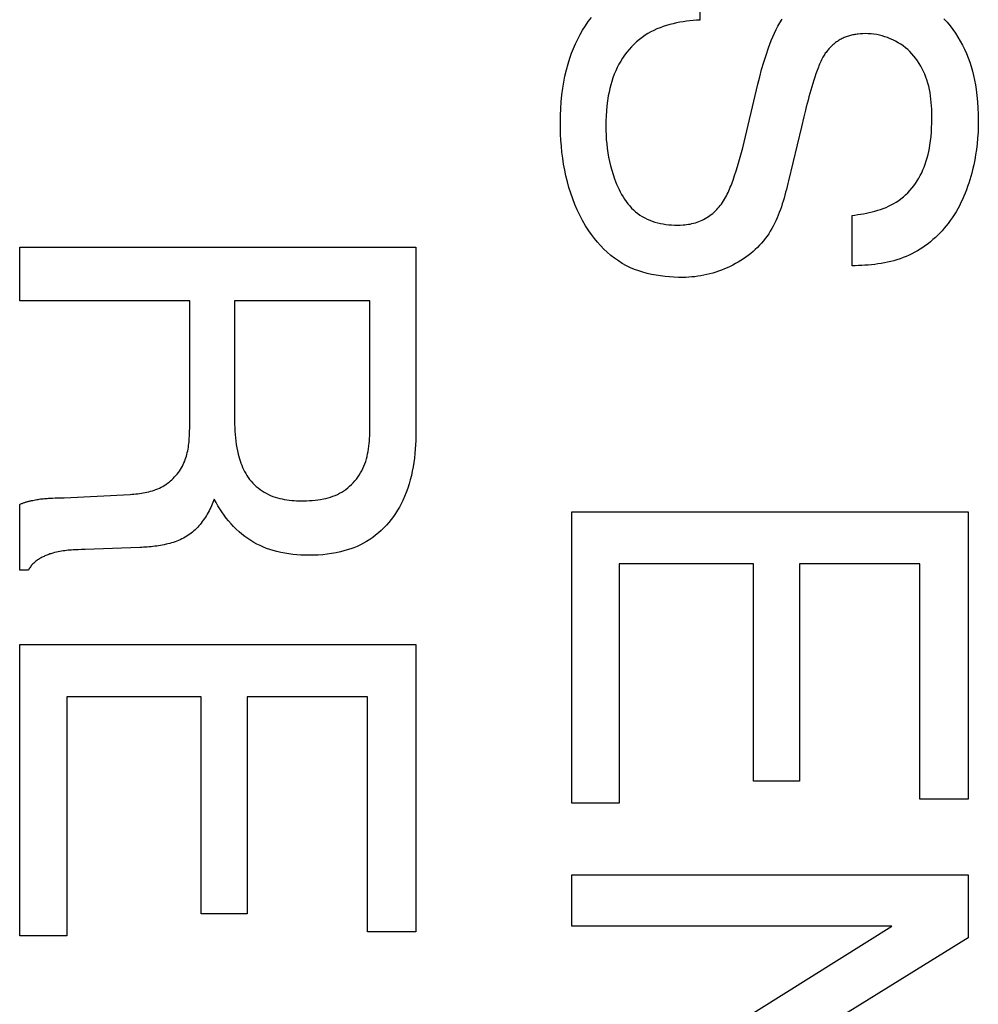
# Model space of a CAD drawing. Units: millimetres. Extents: x 0 to 4000, y 0 to 2000.
# Drawn here: x 1168 to 1171, y 1460 to 1463 of the extents above; entities that cross this region are included whole.
import ezdxf

# ---------------------------------------------------------------- set-up
doc = ezdxf.new("R2010")
doc.units = ezdxf.units.MM
doc.header["$LTSCALE"] = 220
doc.layers.add('7_ALL_FEATURES', color=7, linetype='CONTINUOUS')

msp = doc.modelspace()

# ---------------------------------------------------------------- linework, layer by layer
at = {"layer": '7_ALL_FEATURES', "color": 7, "linetype": 'Continuous'}
for p, q in [((1170.1194, 1463.2928), (1170.1194, 1463.1292)), ((1170.2581, 1462.7144), (1170.3073, 1462.9214)), ((1170.4565, 1462.815), (1170.4488, 1462.7824)), ((1170.4488, 1462.7824), (1170.4064, 1462.6077)), ((1170.6128, 1462.332), (1170.6128, 1462.4953)), ((1167.9129, 1462.2181), (1167.9129, 1462.3924)), ((1167.9129, 1462.3924), (1169.1982, 1462.3924)), ((1169.1982, 1462.3924), (1169.1982, 1461.8081)), ((1168.4644, 1462.2181), (1167.9129, 1462.2181)), ((1168.6098, 1462.2181), (1168.6098, 1461.8269)), ((1169.0487, 1462.2181), (1168.6098, 1462.2181)), ((1169.0487, 1461.8047), (1169.0487, 1462.2181)), ((1168.0191, 1461.5779), (1168.0276, 1461.5783)), ((1168.0576, 1461.5792), (1168.2715, 1461.5899)), ((1167.9129, 1461.3436), (1167.9129, 1461.557)), ((1169.7043, 1460.5879), (1169.7043, 1461.5337)), ((1169.7043, 1461.5337), (1170.9897, 1461.5337)), ((1170.9897, 1461.5337), (1170.9897, 1460.601)), ((1168.1138, 1461.4107), (1168.1028, 1461.4103)), ((1169.8576, 1461.3641), (1169.8576, 1460.5879)), ((1170.2931, 1461.3641), (1169.8576, 1461.3641)), ((1170.2931, 1460.6592), (1170.2931, 1461.3641)), ((1170.4419, 1461.3641), (1170.4419, 1460.6592)), ((1170.8326, 1461.3641), (1170.4419, 1461.3641)), ((1170.8326, 1460.601), (1170.8326, 1461.3641)), ((1167.9411, 1461.3436), (1167.9129, 1461.3436)), ((1167.9129, 1460.1571), (1167.9129, 1461.1029)), ((1167.9129, 1461.1029), (1169.1982, 1461.1029)), ((1169.1982, 1461.1029), (1169.1982, 1460.1702)), ((1168.0662, 1460.9332), (1168.0662, 1460.1571)), ((1168.5016, 1460.9332), (1168.0662, 1460.9332)), ((1168.5016, 1460.2284), (1168.5016, 1460.9332)), ((1168.6505, 1460.9332), (1168.6505, 1460.2284)), ((1169.0411, 1460.9332), (1168.6505, 1460.9332)), ((1169.0411, 1460.1702), (1169.0411, 1460.9332)), ((1170.4419, 1460.6592), (1170.2931, 1460.6592)), ((1169.8576, 1460.5879), (1169.7043, 1460.5879)), ((1170.9897, 1460.601), (1170.8326, 1460.601)), ((1169.7043, 1460.1891), (1169.7043, 1460.3553)), ((1169.7043, 1460.3553), (1170.9897, 1460.3553)), ((1170.9897, 1460.3553), (1170.9897, 1460.1503)), ((1168.6505, 1460.2284), (1168.5016, 1460.2284)), ((1169.1982, 1460.1702), (1169.0411, 1460.1702)), ((1170.7416, 1460.1891), (1169.7043, 1460.1891)), ((1169.7043, 1459.539), (1170.7416, 1460.1891)), ((1168.0662, 1460.1571), (1167.9129, 1460.1571)), ((1170.9897, 1460.1503), (1169.9517, 1459.5097))]:
    msp.add_line(p, q, dxfattribs=at)
for points in [[(1170.0643, 1462.2941), (1170.0499, 1462.2942), (1170.0353, 1462.2947), (1170.0208, 1462.2956), (1170.0062, 1462.2969), (1169.9917, 1462.2987), (1169.9772, 1462.3009), (1169.9628, 1462.3036), (1169.9486, 1462.3068), (1169.9346, 1462.3106), (1169.9207, 1462.315), (1169.9072, 1462.32), (1169.8939, 1462.3256), (1169.881, 1462.3319), (1169.8677, 1462.3393), (1169.8549, 1462.3474), (1169.8425, 1462.3562), (1169.8306, 1462.3656), (1169.819, 1462.3756), (1169.8079, 1462.3861), (1169.7972, 1462.3972), (1169.787, 1462.4087), (1169.7772, 1462.4206), (1169.7679, 1462.4329), (1169.7591, 1462.4455), (1169.7486, 1462.4618), (1169.7388, 1462.4785), (1169.7297, 1462.4955), (1169.7214, 1462.5129), (1169.7137, 1462.5307), (1169.7067, 1462.5487), (1169.7003, 1462.567), (1169.6945, 1462.5855), (1169.6894, 1462.6042), (1169.6848, 1462.6231), (1169.6808, 1462.6422), (1169.6773, 1462.6614), (1169.6744, 1462.6807), (1169.6719, 1462.7001), (1169.67, 1462.7195), (1169.6685, 1462.739), (1169.6675, 1462.7584), (1169.6669, 1462.7779), (1169.6668, 1462.7972), (1169.6671, 1462.8196), (1169.6679, 1462.8418), (1169.6694, 1462.864), (1169.6716, 1462.886), (1169.6745, 1462.908), (1169.6777, 1462.9278), (1169.6816, 1462.9476), (1169.6862, 1462.9672), (1169.6915, 1462.9866), (1169.6975, 1463.0059), (1169.7031, 1463.0216), (1169.7092, 1463.0372), (1169.7158, 1463.0525), (1169.7229, 1463.0675), (1169.7306, 1463.0823), (1169.7389, 1463.0968), (1169.7478, 1463.1109), (1169.7572, 1463.1246), (1169.7672, 1463.1379)], [(1170.1194, 1463.1292), (1170.1086, 1463.1285), (1170.0976, 1463.1277), (1170.0867, 1463.1266), (1170.0757, 1463.1253), (1170.0648, 1463.1238), (1170.0539, 1463.122), (1170.043, 1463.1198), (1170.0322, 1463.1174), (1170.0215, 1463.1147), (1170.011, 1463.1116), (1170.0005, 1463.1082), (1169.9902, 1463.1044), (1169.9801, 1463.1003), (1169.9701, 1463.0958), (1169.9604, 1463.0908), (1169.9509, 1463.0855), (1169.9417, 1463.0797), (1169.9322, 1463.0731), (1169.923, 1463.066), (1169.9141, 1463.0585), (1169.9056, 1463.0506), (1169.8974, 1463.0422), (1169.8896, 1463.0335), (1169.8822, 1463.0245), (1169.8752, 1463.0151), (1169.8685, 1463.0055), (1169.8623, 1462.9956), (1169.8565, 1462.9855), (1169.8511, 1462.9751), (1169.8462, 1462.9646), (1169.8414, 1462.9533), (1169.8372, 1462.9419), (1169.8334, 1462.9303), (1169.8301, 1462.9186), (1169.8271, 1462.9068), (1169.8245, 1462.8949), (1169.8222, 1462.8829), (1169.8196, 1462.8668), (1169.8176, 1462.8505), (1169.816, 1462.8342), (1169.815, 1462.8179), (1169.8144, 1462.8015), (1169.8142, 1462.7852), (1169.8144, 1462.7707), (1169.8149, 1462.7563), (1169.8158, 1462.7419), (1169.8171, 1462.7275), (1169.8187, 1462.7131), (1169.8207, 1462.6988), (1169.8232, 1462.6846), (1169.8261, 1462.6704), (1169.8295, 1462.6562), (1169.8333, 1462.6421), (1169.8376, 1462.6281), (1169.8425, 1462.6141), (1169.8457, 1462.6054), (1169.8492, 1462.5968), (1169.853, 1462.5882), (1169.8569, 1462.5798), (1169.8611, 1462.5715), (1169.8655, 1462.5633), (1169.8702, 1462.5553), (1169.8752, 1462.5476), (1169.8804, 1462.5401), (1169.8859, 1462.5328), (1169.8916, 1462.5258), (1169.8977, 1462.5192), (1169.9041, 1462.5128), (1169.9108, 1462.5069), (1169.9178, 1462.5013), (1169.925, 1462.4962), (1169.9325, 1462.4916), (1169.9403, 1462.4873), (1169.9483, 1462.4834), (1169.9565, 1462.4798), (1169.965, 1462.4766), (1169.9736, 1462.4738), (1169.9824, 1462.4714), (1169.9912, 1462.4693), (1170.0002, 1462.4675), (1170.0093, 1462.4661), (1170.0184, 1462.465), (1170.0276, 1462.4642), (1170.0368, 1462.4637), (1170.0461, 1462.4636), (1170.0554, 1462.4637), (1170.0646, 1462.4643)], [(1170.3073, 1462.9214), (1170.3132, 1462.9451), (1170.3196, 1462.9687), (1170.3264, 1462.9922), (1170.3338, 1463.0155), (1170.3417, 1463.0387), (1170.3461, 1463.0508), (1170.3508, 1463.0629), (1170.3557, 1463.0748), (1170.361, 1463.0866), (1170.3666, 1463.0982), (1170.3726, 1463.1095), (1170.3791, 1463.1207), (1170.3861, 1463.1316)], [(1170.9111, 1463.1335), (1170.9211, 1463.1223), (1170.9307, 1463.1107), (1170.9398, 1463.0988), (1170.9484, 1463.0865), (1170.9565, 1463.0738), (1170.9641, 1463.0609), (1170.9712, 1463.0477), (1170.9779, 1463.0343), (1170.984, 1463.0206), (1170.9896, 1463.0067), (1170.9947, 1462.9926), (1170.9993, 1462.9782), (1171.0035, 1462.9635), (1171.0071, 1462.9488), (1171.0103, 1462.9339), (1171.0131, 1462.919), (1171.0155, 1462.904), (1171.0181, 1462.884), (1171.02, 1462.8639), (1171.0214, 1462.8437), (1171.0221, 1462.8235), (1171.0224, 1462.8032), (1171.0222, 1462.7842), (1171.0215, 1462.7653), (1171.0203, 1462.7463), (1171.0185, 1462.7274), (1171.0163, 1462.7086), (1171.0138, 1462.6921), (1171.0109, 1462.6756), (1171.0075, 1462.6593), (1171.0037, 1462.643)], [(1170.6328, 1463.0838), (1170.6291, 1463.0833), (1170.6256, 1463.0828), (1170.622, 1463.0822), (1170.6184, 1463.0816), (1170.6149, 1463.0809), (1170.6114, 1463.0801), (1170.6079, 1463.0792), (1170.6044, 1463.0782), (1170.6009, 1463.0772), (1170.5975, 1463.076), (1170.5941, 1463.0748), (1170.5908, 1463.0736), (1170.5875, 1463.0722), (1170.5842, 1463.0707), (1170.5809, 1463.0692), (1170.5777, 1463.0676), (1170.5746, 1463.0658), (1170.5714, 1463.064), (1170.5683, 1463.0621), (1170.5652, 1463.0601), (1170.5622, 1463.058), (1170.5593, 1463.0558), (1170.5564, 1463.0535), (1170.5535, 1463.0512), (1170.5507, 1463.0488), (1170.548, 1463.0463), (1170.5453, 1463.0437), (1170.5427, 1463.0411), (1170.5402, 1463.0384), (1170.5377, 1463.0357), (1170.5352, 1463.0329), (1170.5329, 1463.0301), (1170.5306, 1463.0272), (1170.5284, 1463.0242), (1170.5262, 1463.0213), (1170.5242, 1463.0182), (1170.5222, 1463.0152), (1170.5202, 1463.0121), (1170.5184, 1463.0089)], [(1170.6128, 1462.4953), (1170.6221, 1462.4964), (1170.6314, 1462.4977), (1170.6407, 1462.4991), (1170.6501, 1462.5008), (1170.6594, 1462.5026), (1170.6687, 1462.5045), (1170.678, 1462.5067), (1170.6872, 1462.5092), (1170.6963, 1462.5118), (1170.7053, 1462.5148), (1170.7142, 1462.5179), (1170.723, 1462.5214), (1170.7316, 1462.5252), (1170.74, 1462.5292), (1170.7483, 1462.5336), (1170.7563, 1462.5383), (1170.7641, 1462.5434), (1170.7716, 1462.5488), (1170.7793, 1462.555), (1170.7866, 1462.5615), (1170.7937, 1462.5684), (1170.8004, 1462.5756), (1170.8068, 1462.5832), (1170.813, 1462.591), (1170.8188, 1462.5991), (1170.8242, 1462.6075), (1170.8294, 1462.616), (1170.8342, 1462.6248), (1170.8387, 1462.6337), (1170.8428, 1462.6428), (1170.8467, 1462.6519), (1170.8504, 1462.6619), (1170.8537, 1462.672), (1170.8567, 1462.6822), (1170.8594, 1462.6924), (1170.8617, 1462.7027), (1170.8638, 1462.7131), (1170.8655, 1462.7235), (1170.8675, 1462.7375), (1170.8691, 1462.7516), (1170.8703, 1462.7657), (1170.8711, 1462.7799), (1170.8716, 1462.7941), (1170.8719, 1462.8084), (1170.8718, 1462.8191), (1170.8717, 1462.8298), (1170.8713, 1462.8405), (1170.8707, 1462.8512), (1170.8699, 1462.8619), (1170.8688, 1462.8725), (1170.8675, 1462.8831), (1170.8658, 1462.8936), (1170.8638, 1462.9041), (1170.8615, 1462.9145), (1170.8587, 1462.9248), (1170.8556, 1462.935), (1170.8524, 1462.9443), (1170.8488, 1462.9535), (1170.8449, 1462.9625), (1170.8405, 1462.9714), (1170.8359, 1462.98), (1170.8309, 1462.9885), (1170.8255, 1462.9967), (1170.8197, 1463.0047), (1170.8136, 1463.0124), (1170.8071, 1463.0198), (1170.8004, 1463.0266), (1170.7934, 1463.0331), (1170.7861, 1463.0393), (1170.7785, 1463.0452), (1170.7707, 1463.0506), (1170.7626, 1463.0557), (1170.7543, 1463.0604), (1170.7457, 1463.0648), (1170.737, 1463.0687), (1170.7284, 1463.0721), (1170.7197, 1463.0751), (1170.7108, 1463.0777), (1170.7019, 1463.0799), (1170.6928, 1463.0818), (1170.6837, 1463.0832), (1170.6744, 1463.0842), (1170.6652, 1463.0848), (1170.6558, 1463.0851), (1170.6481, 1463.0849), (1170.6404, 1463.0845), (1170.6328, 1463.0838)], [(1170.5184, 1463.0089), (1170.5159, 1463.0044), (1170.5136, 1462.9997), (1170.5115, 1462.995), (1170.5094, 1462.9903), (1170.5074, 1462.9855), (1170.5054, 1462.9807), (1170.5035, 1462.9759), (1170.4996, 1462.9654), (1170.4958, 1462.9549), (1170.4922, 1462.9443), (1170.4886, 1462.9337), (1170.4853, 1462.9231), (1170.482, 1462.9124), (1170.4789, 1462.9016), (1170.4758, 1462.8909), (1170.4728, 1462.8801), (1170.47, 1462.8693), (1170.4672, 1462.8585), (1170.4644, 1462.8476), (1170.4617, 1462.8368), (1170.4565, 1462.815)], [(1170.0646, 1462.4643), (1170.0704, 1462.4648), (1170.0762, 1462.4655), (1170.082, 1462.4663), (1170.0877, 1462.4673), (1170.0934, 1462.4685), (1170.099, 1462.4699), (1170.1046, 1462.4715), (1170.1101, 1462.4732), (1170.1155, 1462.4751), (1170.1209, 1462.4773), (1170.1262, 1462.4796), (1170.1314, 1462.4822), (1170.1366, 1462.485), (1170.1417, 1462.488), (1170.1467, 1462.4912), (1170.1516, 1462.4946), (1170.1563, 1462.4981), (1170.1609, 1462.5018), (1170.1654, 1462.5057), (1170.1698, 1462.5098), (1170.174, 1462.5139), (1170.178, 1462.5183), (1170.1819, 1462.5227), (1170.1856, 1462.5273), (1170.1893, 1462.5322), (1170.1928, 1462.5373), (1170.1962, 1462.5424), (1170.1994, 1462.5477), (1170.2024, 1462.553), (1170.2053, 1462.5585), (1170.2081, 1462.564), (1170.2107, 1462.5695), (1170.2132, 1462.5752), (1170.2157, 1462.5809), (1170.218, 1462.5866), (1170.2203, 1462.5924), (1170.2225, 1462.5982), (1170.2247, 1462.604), (1170.2268, 1462.6099), (1170.2319, 1462.6247), (1170.2369, 1462.6395), (1170.2416, 1462.6544), (1170.2461, 1462.6693), (1170.2503, 1462.6843), (1170.2543, 1462.6993), (1170.2581, 1462.7144)], [(1171.0037, 1462.643), (1171.0009, 1462.6322), (1170.9979, 1462.6214), (1170.9947, 1462.6106), (1170.9913, 1462.5998), (1170.9877, 1462.5891), (1170.9838, 1462.5785), (1170.9797, 1462.5679), (1170.9754, 1462.5575), (1170.9708, 1462.5471), (1170.966, 1462.5369), (1170.961, 1462.5268), (1170.9556, 1462.5168), (1170.9501, 1462.507), (1170.9442, 1462.4973), (1170.9381, 1462.4878), (1170.9316, 1462.4785), (1170.9249, 1462.4694), (1170.9185, 1462.4613), (1170.9119, 1462.4533), (1170.9051, 1462.4456), (1170.898, 1462.438), (1170.8907, 1462.4307), (1170.8832, 1462.4235), (1170.8754, 1462.4166), (1170.8675, 1462.4099), (1170.8594, 1462.4035), (1170.8511, 1462.3973), (1170.8426, 1462.3914), (1170.834, 1462.3858), (1170.8252, 1462.3804), (1170.8162, 1462.3754), (1170.8071, 1462.3706), (1170.7978, 1462.3662), (1170.7882, 1462.362), (1170.7784, 1462.3581), (1170.7686, 1462.3546), (1170.7586, 1462.3513), (1170.7485, 1462.3483), (1170.7383, 1462.3457), (1170.728, 1462.3433), (1170.7177, 1462.3411), (1170.7073, 1462.3392), (1170.6969, 1462.3376), (1170.6864, 1462.3362), (1170.6759, 1462.335), (1170.6654, 1462.334), (1170.6548, 1462.3333), (1170.6443, 1462.3327), (1170.6338, 1462.3323), (1170.6233, 1462.332), (1170.6128, 1462.332)], [(1170.4064, 1462.6077), (1170.4043, 1462.5984), (1170.402, 1462.5889), (1170.3997, 1462.5795), (1170.3973, 1462.5701), (1170.3948, 1462.5607), (1170.3922, 1462.5513), (1170.3894, 1462.5419), (1170.3865, 1462.5326), (1170.3835, 1462.5233), (1170.3803, 1462.5141), (1170.3769, 1462.505), (1170.3733, 1462.4959), (1170.3696, 1462.487), (1170.3656, 1462.4781), (1170.3615, 1462.4694), (1170.3571, 1462.4608), (1170.3524, 1462.4524), (1170.3476, 1462.4441), (1170.3425, 1462.4359), (1170.3371, 1462.4279), (1170.3314, 1462.4202), (1170.3255, 1462.4126), (1170.3192, 1462.4052), (1170.3127, 1462.3981), (1170.306, 1462.3911), (1170.299, 1462.3844), (1170.2917, 1462.3779), (1170.2842, 1462.3716), (1170.2764, 1462.3656), (1170.2685, 1462.3597), (1170.2604, 1462.3541), (1170.252, 1462.3487), (1170.2435, 1462.3436), (1170.2349, 1462.3386), (1170.226, 1462.334), (1170.2171, 1462.3295), (1170.208, 1462.3254), (1170.1988, 1462.3214), (1170.1895, 1462.3177), (1170.1801, 1462.3143), (1170.1706, 1462.3111), (1170.161, 1462.3082), (1170.1514, 1462.3056), (1170.1418, 1462.3032), (1170.1321, 1462.3011), (1170.1224, 1462.2992), (1170.1126, 1462.2977), (1170.1029, 1462.2964), (1170.0932, 1462.2954), (1170.0835, 1462.2946), (1170.0739, 1462.2942), (1170.0643, 1462.2941)], [(1168.2715, 1461.5899), (1168.2775, 1461.5902), (1168.2836, 1461.5906), (1168.2896, 1461.5912), (1168.2957, 1461.5918), (1168.3017, 1461.5925), (1168.3078, 1461.5934), (1168.3138, 1461.5944), (1168.3198, 1461.5955), (1168.3257, 1461.5968), (1168.3317, 1461.5982), (1168.3375, 1461.5998), (1168.3433, 1461.6015), (1168.3491, 1461.6034), (1168.3548, 1461.6055), (1168.3604, 1461.6078), (1168.3659, 1461.6102), (1168.3714, 1461.6129), (1168.3767, 1461.6158), (1168.382, 1461.6189), (1168.3872, 1461.6222), (1168.3923, 1461.6258), (1168.3973, 1461.6295), (1168.4021, 1461.6334), (1168.4067, 1461.6375), (1168.4112, 1461.6418), (1168.4155, 1461.6463), (1168.4197, 1461.6509), (1168.4237, 1461.6556), (1168.4275, 1461.6605), (1168.4311, 1461.6655), (1168.4345, 1461.6706), (1168.4377, 1461.6758), (1168.4406, 1461.6812), (1168.4433, 1461.6864), (1168.4458, 1461.6918), (1168.448, 1461.6972), (1168.4501, 1461.7027), (1168.452, 1461.7083), (1168.4537, 1461.7139), (1168.4552, 1461.7196), (1168.4566, 1461.7254), (1168.4579, 1461.7312), (1168.459, 1461.737), (1168.4599, 1461.7429), (1168.4608, 1461.7489), (1168.4615, 1461.7548), (1168.4621, 1461.7608), (1168.4627, 1461.7668), (1168.4631, 1461.7728), (1168.4635, 1461.7789), (1168.4638, 1461.7849), (1168.464, 1461.791), (1168.4641, 1461.797), (1168.4643, 1461.803), (1168.4643, 1461.8091), (1168.4644, 1461.8151), (1168.4644, 1462.2181)], [(1169.1982, 1461.8081), (1169.1981, 1461.7939), (1169.1979, 1461.7796), (1169.1974, 1461.7652), (1169.1967, 1461.7509), (1169.1957, 1461.7365), (1169.1945, 1461.7222), (1169.193, 1461.7079), (1169.1911, 1461.6936), (1169.1889, 1461.6794), (1169.1863, 1461.6653), (1169.1833, 1461.6513), (1169.1798, 1461.6374), (1169.176, 1461.6236), (1169.1716, 1461.61), (1169.1668, 1461.5965), (1169.1614, 1461.5832), (1169.1555, 1461.5701), (1169.1502, 1461.5593), (1169.1444, 1461.5487), (1169.1383, 1461.5383), (1169.1318, 1461.5281), (1169.125, 1461.5182), (1169.1178, 1461.5085), (1169.1102, 1461.4991), (1169.1023, 1461.49), (1169.0941, 1461.4812), (1169.0856, 1461.4728), (1169.0767, 1461.4647), (1169.0675, 1461.4571), (1169.058, 1461.4499), (1169.0483, 1461.4431), (1169.0382, 1461.4367), (1169.0283, 1461.4311), (1169.0181, 1461.426), (1169.0077, 1461.4212), (1168.9972, 1461.4169), (1168.9865, 1461.4129), (1168.9756, 1461.4094), (1168.9646, 1461.4062), (1168.9536, 1461.4034), (1168.9392, 1461.4003), (1168.9248, 1461.3978), (1168.9103, 1461.3957), (1168.8957, 1461.3942), (1168.881, 1461.3931), (1168.8663, 1461.3925), (1168.8516, 1461.3923), (1168.8384, 1461.3925), (1168.8251, 1461.3929), (1168.8119, 1461.3938), (1168.7987, 1461.395), (1168.7856, 1461.3967), (1168.7725, 1461.3987), (1168.7595, 1461.4013), (1168.7466, 1461.4043), (1168.7356, 1461.4074), (1168.7246, 1461.4108), (1168.7138, 1461.4146), (1168.7032, 1461.4188), (1168.6927, 1461.4235), (1168.6824, 1461.4285), (1168.6723, 1461.434), (1168.6625, 1461.4398), (1168.6525, 1461.4465), (1168.6428, 1461.4535), (1168.6334, 1461.461), (1168.6243, 1461.4688), (1168.6154, 1461.4771), (1168.6069, 1461.4857), (1168.5987, 1461.4945), (1168.5907, 1461.5037), (1168.5831, 1461.5132), (1168.5758, 1461.5229), (1168.5688, 1461.5328), (1168.5621, 1461.5429), (1168.5558, 1461.5531), (1168.5497, 1461.5635), (1168.544, 1461.574)], [(1168.6098, 1461.8269), (1168.6099, 1461.8162), (1168.6102, 1461.8054), (1168.6107, 1461.7947), (1168.6115, 1461.784), (1168.6125, 1461.7733), (1168.6138, 1461.7627), (1168.6154, 1461.752), (1168.6172, 1461.7414), (1168.6194, 1461.7308), (1168.6219, 1461.7203), (1168.6238, 1461.713), (1168.6259, 1461.7057), (1168.6281, 1461.6985), (1168.6306, 1461.6913), (1168.6333, 1461.6842), (1168.6361, 1461.6773), (1168.6393, 1461.6704), (1168.6426, 1461.6637), (1168.6462, 1461.6571), (1168.6501, 1461.6507), (1168.6543, 1461.6445), (1168.6587, 1461.6385), (1168.6637, 1461.6324), (1168.6689, 1461.6266), (1168.6745, 1461.621), (1168.6803, 1461.6157), (1168.6863, 1461.6106), (1168.6926, 1461.6058), (1168.6991, 1461.6013), (1168.7058, 1461.5971), (1168.7126, 1461.5933), (1168.7197, 1461.5897), (1168.7268, 1461.5864), (1168.7341, 1461.5835), (1168.7414, 1461.5809), (1168.7489, 1461.5786), (1168.7564, 1461.5766), (1168.764, 1461.5749), (1168.7717, 1461.5734), (1168.7795, 1461.5722), (1168.7873, 1461.5712), (1168.7951, 1461.5704), (1168.8029, 1461.5698), (1168.8108, 1461.5694), (1168.8187, 1461.5691), (1168.8266, 1461.569), (1168.8344, 1461.569), (1168.8436, 1461.5692), (1168.8528, 1461.5696), (1168.8619, 1461.5702), (1168.871, 1461.571), (1168.88, 1461.5721), (1168.889, 1461.5734), (1168.898, 1461.5751), (1168.9058, 1461.5768), (1168.9135, 1461.5788), (1168.9211, 1461.5811), (1168.9286, 1461.5837), (1168.936, 1461.5866), (1168.9433, 1461.5898), (1168.9504, 1461.5933), (1168.9574, 1461.5973), (1168.9641, 1461.6015), (1168.9707, 1461.6061), (1168.977, 1461.611), (1168.9831, 1461.6162), (1168.989, 1461.6217), (1168.9946, 1461.6274), (1169, 1461.6334), (1169.0051, 1461.6396), (1169.0099, 1461.646), (1169.0144, 1461.6526), (1169.0186, 1461.6594), (1169.0225, 1461.6664), (1169.0262, 1461.6738), (1169.0296, 1461.6814), (1169.0326, 1461.6892), (1169.0353, 1461.697), (1169.0377, 1461.705), (1169.0398, 1461.7131), (1169.0416, 1461.7212), (1169.0432, 1461.7295), (1169.0445, 1461.7378), (1169.0456, 1461.7461), (1169.0466, 1461.7545), (1169.0473, 1461.7629), (1169.0478, 1461.7713), (1169.0482, 1461.7797), (1169.0485, 1461.788), (1169.0487, 1461.7964), (1169.0487, 1461.8047)], [(1167.9556, 1461.5704), (1167.9597, 1461.5713), (1167.9639, 1461.5722), (1167.9681, 1461.5729), (1167.9723, 1461.5736), (1167.9765, 1461.5743), (1167.9807, 1461.5749), (1167.985, 1461.5754), (1167.9892, 1461.5758), (1167.9935, 1461.5762), (1167.9977, 1461.5766), (1168.002, 1461.5769), (1168.0062, 1461.5772), (1168.0105, 1461.5775), (1168.0148, 1461.5777), (1168.0191, 1461.5779)], [(1168.0276, 1461.5783), (1168.0405, 1461.5787), (1168.0576, 1461.5792)], [(1167.9129, 1461.557), (1167.9149, 1461.5579), (1167.9169, 1461.5589), (1167.919, 1461.5598), (1167.921, 1461.5607), (1167.9231, 1461.5615), (1167.9252, 1461.5623), (1167.9273, 1461.5631), (1167.9295, 1461.5638), (1167.9316, 1461.5646), (1167.9337, 1461.5652), (1167.9359, 1461.5659), (1167.938, 1461.5665), (1167.9402, 1461.5671), (1167.9424, 1461.5677), (1167.9446, 1461.5682), (1167.9468, 1461.5687), (1167.949, 1461.5692), (1167.9512, 1461.5696), (1167.9534, 1461.57), (1167.9556, 1461.5704)], [(1168.544, 1461.574), (1168.5419, 1461.5686), (1168.5396, 1461.5632), (1168.5373, 1461.5579), (1168.5349, 1461.5525), (1168.5324, 1461.5472), (1168.5298, 1461.5418), (1168.527, 1461.5366), (1168.5242, 1461.5313), (1168.5213, 1461.5262), (1168.5183, 1461.5211), (1168.5151, 1461.516), (1168.5119, 1461.5111), (1168.5085, 1461.5062), (1168.5051, 1461.5014), (1168.5015, 1461.4967), (1168.4978, 1461.4922), (1168.4941, 1461.4877), (1168.4902, 1461.4834), (1168.4862, 1461.4792), (1168.482, 1461.4751), (1168.4778, 1461.4712), (1168.4735, 1461.4674), (1168.469, 1461.4638), (1168.4644, 1461.4603), (1168.4596, 1461.457), (1168.4546, 1461.4538), (1168.4495, 1461.4508), (1168.4443, 1461.4479), (1168.439, 1461.4452), (1168.4336, 1461.4427), (1168.4281, 1461.4403), (1168.4225, 1461.4381), (1168.4168, 1461.4361), (1168.4111, 1461.4342), (1168.4053, 1461.4324), (1168.3994, 1461.4307), (1168.3935, 1461.4292), (1168.3876, 1461.4278), (1168.3816, 1461.4265), (1168.3755, 1461.4253), (1168.3695, 1461.4242), (1168.3634, 1461.4232), (1168.3573, 1461.4223), (1168.3511, 1461.4215), (1168.345, 1461.4208), (1168.3389, 1461.4201), (1168.3328, 1461.4196), (1168.3267, 1461.4191), (1168.3206, 1461.4186), (1168.3145, 1461.4182), (1168.3085, 1461.4179), (1168.3025, 1461.4176)], [(1168.3025, 1461.4176), (1168.1247, 1461.4111), (1168.1138, 1461.4107)], [(1168.1028, 1461.4103), (1168.0974, 1461.4101), (1168.0919, 1461.4098), (1168.0865, 1461.4095), (1168.081, 1461.4092), (1168.0755, 1461.4087), (1168.0701, 1461.4083), (1168.0646, 1461.4077), (1168.0592, 1461.407), (1168.0537, 1461.4063), (1168.0482, 1461.4055), (1168.0427, 1461.4045), (1168.0372, 1461.4034), (1168.0317, 1461.4022), (1168.0262, 1461.4009), (1168.0207, 1461.3994), (1168.0174, 1461.3984), (1168.0142, 1461.3974), (1168.0109, 1461.3964), (1168.0077, 1461.3952), (1168.0044, 1461.3941), (1168.0012, 1461.3928), (1167.998, 1461.3916), (1167.9949, 1461.3902), (1167.9917, 1461.3888), (1167.9886, 1461.3873), (1167.9856, 1461.3858), (1167.9826, 1461.3842), (1167.9796, 1461.3825), (1167.9767, 1461.3808), (1167.9738, 1461.379), (1167.971, 1461.3772), (1167.9683, 1461.3752), (1167.9657, 1461.3732), (1167.9631, 1461.3712), (1167.9606, 1461.369), (1167.9582, 1461.3668), (1167.9559, 1461.3645), (1167.9537, 1461.3622), (1167.9515, 1461.3597), (1167.9495, 1461.3572), (1167.9476, 1461.3547), (1167.9458, 1461.352), (1167.9441, 1461.3493), (1167.9425, 1461.3465), (1167.9411, 1461.3436)]]:
    msp.add_lwpolyline(points, dxfattribs=at)

doc.saveas('drawing.dxf')
